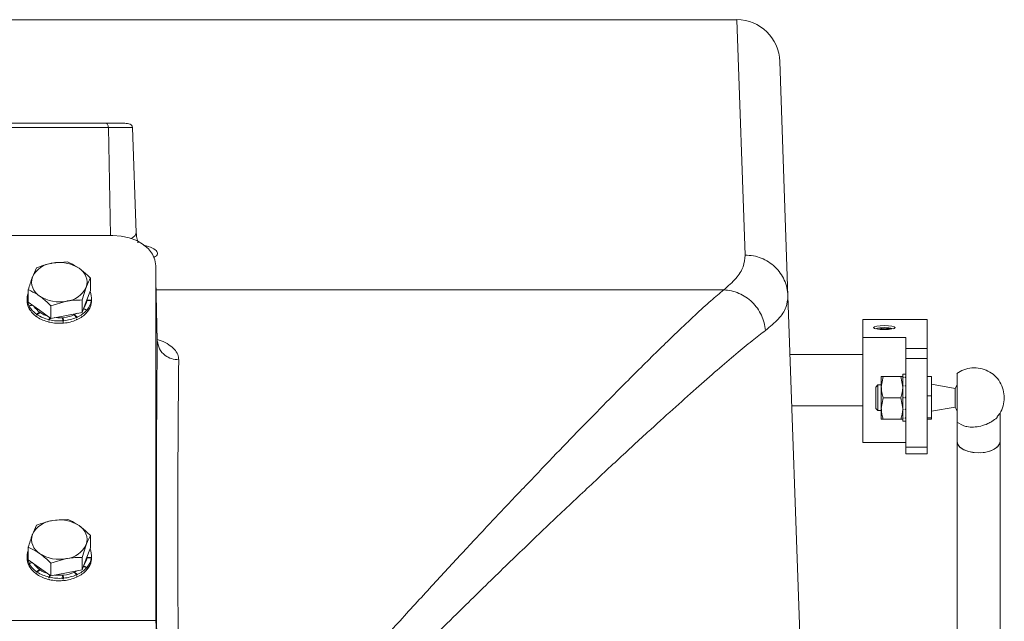
# Model space of a CAD drawing. Units: millimetres. Extents: x 4290 to 8402, y 2756 to 5612.
# Drawn here: x 4684 to 4914, y 3530 to 3670 of the extents above; entities that cross this region are included whole.
import ezdxf

# ---------------------------------------------------------------- set-up
doc = ezdxf.new("R2010")
doc.units = ezdxf.units.MM

msp = doc.modelspace()

# ---------------------------------------------------------------- linework, layer by layer
at = {"color": 7, "linetype": 'Continuous', "lineweight": 15}
for p, q in [((4851.73, 3670.07), (4595.15, 3670.07)), ((4863.64, 3605.6), (4861.73, 3660.29)), ((4704.47, 3645.88), (4674.32, 3645.88)), ((4711.51, 3620.31), (4710.65, 3644.92)), ((4596.47, 3619.67), (4706.12, 3619.67)), ((4688.31, 3612.13), (4687.34, 3609.97)), ((4695.56, 3613.5), (4691.93, 3613.22)), ((4716.12, 3612.6), (4716.12, 3529.81)), ((4700.87, 3606.83), (4700.87, 3609.75)), ((4698.92, 3604.62), (4699.89, 3607.59)), ((4716.48, 3595.18), (4716.13, 3609.22)), ((4686.12, 3605.04), (4686.12, 3604.47)), ((4686.14, 3605.49), (4686.37, 3605.48)), ((4686.16, 3605.63), (4686.16, 3605.49)), ((4686.37, 3605.61), (4686.16, 3605.63)), ((4686.2, 3605.49), (4686.16, 3605.49)), ((4686.16, 3605.49), (4686.37, 3605.49)), ((4686.37, 3604.09), (4686.37, 3607)), ((4700.87, 3606.83), (4699.89, 3604.27)), ((4701.12, 3604.47), (4701.12, 3605.04)), ((4869.2, 3446.35), (4863.64, 3605.6)), ((4689.02, 3602.21), (4686.37, 3604.09)), ((4687.25, 3603.46), (4686.54, 3603.28)), ((4686.54, 3603.14), (4687.32, 3603.41)), ((4686.54, 3603.28), (4686.54, 3603.14)), ((4686.54, 3602.72), (4686.54, 3602.86)), ((4686.57, 3602.73), (4686.54, 3602.72)), ((4686.61, 3603.15), (4687.35, 3603.39)), ((4691.67, 3603.25), (4695.3, 3604.34)), ((4691.67, 3600.33), (4691.67, 3603.25)), ((4698.92, 3601.71), (4698.92, 3604.62)), ((4699.89, 3604.27), (4698.92, 3601.71)), ((4699.24, 3602.54), (4699.97, 3602.21)), ((4700.07, 3602.33), (4699.27, 3602.62)), ((4700.08, 3604.52), (4701.07, 3604.44)), ((4701.09, 3604.58), (4700.09, 3604.6)), ((4701.07, 3604.44), (4701.07, 3604.3)), ((4701.07, 3604.02), (4701.07, 3604.02)), ((4701.07, 3603.88), (4701.07, 3604.02)), ((4701.09, 3604.02), (4701.07, 3604.02)), ((4688.31, 3601.14), (4689.11, 3601.8)), ((4689.02, 3601.79), (4688.31, 3601.29)), ((4688.31, 3601.29), (4688.31, 3601.14)), ((4688.31, 3600.72), (4688.31, 3600.86)), ((4688.37, 3600.76), (4688.31, 3600.72)), ((4688.46, 3601.19), (4689.1, 3601.73)), ((4691.67, 3600.33), (4689.02, 3602.21)), ((4691.39, 3600.53), (4691.14, 3600.03)), ((4691.14, 3599.89), (4691.41, 3600.52)), ((4691.33, 3599.98), (4691.5, 3600.46)), ((4695.3, 3601.02), (4691.67, 3600.33)), ((4694.34, 3600.47), (4694.46, 3599.77)), ((4694.65, 3599.78), (4694.45, 3600.48)), ((4698.92, 3601.71), (4695.3, 3601.02)), ((4697.07, 3601.14), (4697.61, 3600.54)), ((4697.77, 3600.62), (4697.17, 3601.19)), ((4697.61, 3600.54), (4697.61, 3600.4)), ((4699.97, 3602.21), (4699.97, 3602.07)), ((4699.97, 3601.65), (4699.97, 3601.79)), ((4691.14, 3600.03), (4691.14, 3599.89)), ((4691.14, 3599.46), (4691.14, 3599.61)), ((4691.19, 3599.56), (4691.14, 3599.46)), ((4694.46, 3599.77), (4694.46, 3599.62)), ((4694.46, 3599.2), (4694.46, 3599.34)), ((4697.61, 3599.98), (4697.61, 3600.12)), ((4881.12, 3595.9), (4881.12, 3600.08)), ((4896.12, 3600.08), (4881.12, 3600.08)), ((4884.56, 3597.82), (4885.98, 3598)), ((4885.98, 3598), (4887.55, 3597.86)), ((4885.98, 3597.72), (4885.98, 3598)), ((4896.12, 3593.27), (4896.12, 3600.08)), ((4891.12, 3595.9), (4881.12, 3595.9)), ((4881.12, 3595.9), (4881.12, 3571.32)), ((4887.57, 3597.8), (4887.55, 3597.86)), ((4887.55, 3597.8), (4887.55, 3597.86)), ((4891.12, 3595.9), (4891.12, 3593.27)), ((4716.43, 3595.48), (4716.48, 3595.18)), ((4881.12, 3591.88), (4864.12, 3591.88)), ((4891.12, 3593.27), (4896.12, 3593.27)), ((4891.12, 3590.94), (4891.12, 3593.27)), ((4896.12, 3593.27), (4896.12, 3590.94)), ((4896.12, 3590.94), (4891.12, 3590.94)), ((4891.12, 3590.94), (4891.12, 3570.28)), ((4896.12, 3570.28), (4896.12, 3590.94)), ((4885.86, 3586.79), (4885.42, 3584.29)), ((4885.42, 3586.79), (4885.42, 3584.29)), ((4889.97, 3586.79), (4885.86, 3586.79)), ((4889.97, 3586.79), (4890.42, 3584.29)), ((4890.42, 3586.64), (4890.42, 3587.29)), ((4890.42, 3587.29), (4890.59, 3587.29)), ((4890.42, 3586.64), (4890.42, 3586.55)), ((4890.42, 3586.55), (4890.59, 3586.55)), ((4890.42, 3584.69), (4890.42, 3586.55)), ((4890.94, 3587.29), (4890.59, 3587.29)), ((4891.12, 3587.29), (4890.94, 3587.29)), ((4891.12, 3586.55), (4890.94, 3586.55)), ((4897.12, 3586.79), (4896.12, 3586.79)), ((4897.12, 3582.26), (4897.12, 3586.79)), ((4884.62, 3584.8), (4884.12, 3584.29)), ((4885.42, 3584.79), (4884.62, 3584.79)), ((4885.42, 3584.29), (4885.42, 3579.29)), ((4890.42, 3584.69), (4890.42, 3584.54)), ((4890.42, 3581.97), (4890.42, 3584.54)), ((4890.42, 3584.54), (4890.59, 3584.54)), ((4891.12, 3584.54), (4890.94, 3584.54)), ((4902.62, 3583.97), (4897.12, 3584.94)), ((4903.12, 3584.79), (4902.62, 3583.97)), ((4890.42, 3581.97), (4890.42, 3581.91)), ((4890.42, 3581.79), (4890.42, 3581.97)), ((4897.12, 3582.26), (4896.12, 3582.26)), ((4897.12, 3577.14), (4897.12, 3582.26)), ((4902.62, 3579.61), (4902.62, 3583.97)), ((4864.54, 3579.88), (4881.12, 3579.88)), ((4885.86, 3581.79), (4885.42, 3579.29)), ((4889.97, 3581.79), (4885.86, 3581.79)), ((4889.97, 3581.79), (4890.42, 3579.29)), ((4890.42, 3579.19), (4890.42, 3581.79)), ((4890.42, 3581.79), (4890.59, 3581.79)), ((4891.12, 3581.79), (4890.94, 3581.79)), ((4897.12, 3578.64), (4902.62, 3579.61)), ((4884.12, 3579.29), (4884.62, 3578.79)), ((4884.62, 3578.79), (4885.42, 3578.79)), ((4885.42, 3576.79), (4885.42, 3579.29)), ((4890.42, 3579.19), (4890.42, 3579.04)), ((4890.42, 3577.12), (4890.42, 3579.04)), ((4890.42, 3579.04), (4890.59, 3579.04)), ((4891.12, 3579.04), (4890.94, 3579.04)), ((4913.12, 3571.56), (4913.12, 3578.21)), ((4889.97, 3576.79), (4885.86, 3576.79)), ((4890.42, 3577.12), (4890.42, 3577.03)), ((4890.42, 3576.29), (4890.42, 3577.03)), ((4890.42, 3577.03), (4890.59, 3577.03)), ((4890.42, 3576.29), (4890.59, 3576.29)), ((4890.42, 3576.29), (4890.42, 3576.29)), ((4890.59, 3576.29), (4890.94, 3576.29)), ((4891.12, 3577.03), (4890.94, 3577.03)), ((4891.12, 3576.29), (4890.94, 3576.29)), ((4896.12, 3577.14), (4897.12, 3577.14)), ((4896.12, 3576.79), (4897.12, 3576.79)), ((4897.12, 3576.79), (4897.12, 3577.14)), ((4903, 3576.13), (4904.48, 3575.33)), ((4903.12, 3576.05), (4903.12, 3571.56)), ((4891.12, 3571.32), (4881.12, 3571.32)), ((4903.12, 3571.56), (4903.12, 3492.24)), ((4913.12, 3492.24), (4913.12, 3571.56)), ((4891.12, 3570.28), (4896.12, 3570.28)), ((4891.12, 3568.68), (4891.12, 3570.28)), ((4896.12, 3568.68), (4891.12, 3568.68)), ((4896.12, 3570.28), (4896.12, 3568.68)), ((4688.31, 3552.02), (4687.34, 3549.87)), ((4695.56, 3553.39), (4691.93, 3553.12)), ((4700.87, 3546.73), (4700.87, 3549.64)), ((4698.92, 3544.52), (4699.89, 3547.49)), ((4686.14, 3545.38), (4686.37, 3545.38)), ((4686.16, 3545.52), (4686.16, 3545.38)), ((4686.37, 3545.51), (4686.16, 3545.52)), ((4686.2, 3545.38), (4686.16, 3545.38)), ((4686.16, 3545.38), (4686.37, 3545.38)), ((4686.37, 3543.98), (4686.37, 3546.89)), ((4700.87, 3546.73), (4699.89, 3544.17)), ((4686.12, 3544.93), (4686.12, 3544.37)), ((4689.02, 3542.11), (4686.37, 3543.98)), ((4687.25, 3543.36), (4686.54, 3543.18)), ((4686.54, 3543.04), (4687.32, 3543.3)), ((4686.54, 3543.18), (4686.54, 3543.04)), ((4686.54, 3542.61), (4686.54, 3542.76)), ((4686.61, 3543.05), (4687.35, 3543.29)), ((4691.67, 3543.14), (4695.3, 3544.24)), ((4691.67, 3540.23), (4691.67, 3543.14)), ((4698.92, 3541.6), (4698.92, 3544.52)), ((4699.89, 3544.17), (4698.92, 3541.6)), ((4700.08, 3544.42), (4701.07, 3544.34)), ((4701.09, 3544.48), (4700.09, 3544.49)), ((4701.07, 3544.34), (4701.07, 3544.2)), ((4701.07, 3543.91), (4701.07, 3543.91)), ((4701.07, 3543.77), (4701.07, 3543.91)), ((4701.09, 3543.91), (4701.07, 3543.91)), ((4701.12, 3544.37), (4701.12, 3544.93)), ((4686.57, 3542.62), (4686.54, 3542.61)), ((4688.31, 3541.04), (4689.11, 3541.7)), ((4689.02, 3541.68), (4688.31, 3541.18)), ((4688.31, 3541.18), (4688.31, 3541.04)), ((4688.31, 3540.62), (4688.31, 3540.76)), ((4688.37, 3540.66), (4688.31, 3540.62)), ((4688.46, 3541.08), (4689.1, 3541.63)), ((4691.67, 3540.23), (4689.02, 3542.11)), ((4695.3, 3540.92), (4691.67, 3540.23)), ((4698.92, 3541.6), (4695.3, 3540.92)), ((4697.07, 3541.04), (4697.61, 3540.44)), ((4697.77, 3540.52), (4697.17, 3541.08)), ((4699.24, 3542.43), (4699.97, 3542.11)), ((4700.07, 3542.23), (4699.27, 3542.52)), ((4699.97, 3542.11), (4699.97, 3541.97)), ((4699.97, 3541.54), (4699.97, 3541.69)), ((4691.39, 3540.43), (4691.14, 3539.93)), ((4691.14, 3539.78), (4691.41, 3540.41)), ((4691.14, 3539.93), (4691.14, 3539.78)), ((4691.14, 3539.36), (4691.14, 3539.5)), ((4691.19, 3539.45), (4691.14, 3539.36)), ((4691.33, 3539.88), (4691.5, 3540.35)), ((4694.34, 3540.36), (4694.46, 3539.66)), ((4694.65, 3539.68), (4694.45, 3540.37)), ((4694.46, 3539.66), (4694.46, 3539.52)), ((4694.46, 3539.1), (4694.46, 3539.24)), ((4697.61, 3540.44), (4697.61, 3540.3)), ((4697.61, 3539.87), (4697.61, 3540.02)), ((4716.12, 3529.59), (4716.12, 3529.81))]:
    msp.add_line(p, q, dxfattribs=at)
at = {"color": 8, "linetype": 'Continuous', "lineweight": 0}
for p, q in [((4853.65, 3615.1), (4851.73, 3670.07)), ((4674.91, 3644.92), (4705.06, 3644.92)), ((4705.06, 3644.92), (4705.58, 3619.67)), ((4716.13, 3533.72), (4716.13, 3609.09)), ((4716.13, 3609.09), (4716.48, 3595.12)), ((4716.19, 3606.99), (4848.65, 3606.99)), ((4716.13, 3533.72), (4716.12, 3533.49)), ((4716.41, 3510.52), (4716.13, 3533.72)), ((4716.12, 3529.81), (4676.45, 3529.81))]:
    msp.add_line(p, q, dxfattribs=at)
at = {"color": 7, "linetype": 'Continuous', "lineweight": 15, "flags": 128}
for points in [[(4706.12, 3619.67), (4708.07, 3619.54), (4709.94, 3619.13), (4711.67, 3618.48), (4713.19, 3617.6), (4714.43, 3616.53), (4715.35, 3615.31), (4715.92, 3613.98), (4716.12, 3612.6)], [(4701.09, 3604.02), (4701.11, 3604.3), (4701.12, 3604.47)], [(4888.62, 3598.17), (4888.43, 3598.35), (4887.88, 3598.49), (4887.07, 3598.59), (4886.12, 3598.63), (4885.16, 3598.59), (4884.35, 3598.49), (4883.81, 3598.35), (4883.62, 3598.17), (4883.81, 3598), (4884.35, 3597.85), (4885.16, 3597.75), (4886.12, 3597.72), (4887.07, 3597.75), (4887.88, 3597.85), (4888.43, 3598), (4888.62, 3598.17)], [(4903.12, 3587.54), (4903.12, 3587.45), (4903.12, 3587.03), (4903.12, 3586.27), (4903.12, 3585.24), (4903.12, 3583.99), (4903.12, 3582.6), (4903.12, 3581.16), (4903.12, 3579.76), (4903.12, 3578.49), (4903.12, 3577.42), (4903.12, 3576.63), (4903.12, 3576.17), (4903.12, 3576.05)], [(4902.62, 3579.61), (4902.96, 3579.01), (4903.12, 3578.79)], [(4903.12, 3571.56), (4903.22, 3571.03), (4903.68, 3570.36), (4904.46, 3569.78), (4905.52, 3569.33), (4906.77, 3569.04), (4908.12, 3568.95)], [(4913.12, 3571.56), (4913.07, 3571.2), (4912.7, 3570.52), (4911.99, 3569.91), (4911, 3569.42), (4909.79, 3569.1), (4908.46, 3568.95), (4907.1, 3569), (4905.82, 3569.24), (4904.7, 3569.65), (4903.84, 3570.2), (4903.3, 3570.85), (4903.12, 3571.56)], [(4908.12, 3568.95), (4909.46, 3569.04), (4910.71, 3569.33), (4911.77, 3569.78), (4912.56, 3570.36), (4913.01, 3571.03), (4913.12, 3571.56)], [(4701.09, 3543.91), (4701.11, 3544.19), (4701.12, 3544.37)]]:
    msp.add_lwpolyline(points, dxfattribs=at)
at = {"color": 7, "linetype": 'Continuous', "lineweight": 15}
for centre, radius, start, end in [((4692.62, 3607.38), 5.89, 96.7036, 153.8252), ((4693.62, 3604.98), 8.41, 56.9493, 101.5935), ((4696.3, 3608.77), 3.78, 341.8387, 59.6684), ((4690.93, 3608.79), 3.78, 161.8387, 239.6684), ((4694.61, 3610.19), 5.89, 276.7036, 333.8252), ((4690, 3605.04), 3.88, 173.3626, 206.873), ((4690.07, 3605), 3.95, 159.3846, 170.8721), ((4693.61, 3612.58), 8.41, 236.9493, 281.5935), ((4696.5, 3605.1), 3.62, 322.6968, 355.796), ((4697.25, 3605.03), 3.86, 353.3125, 24.0477), ((4690.06, 3604.49), 3.95, 180.3149, 206.7074), ((4691.43, 3605.86), 5.53, 209.2549, 235.6687), ((4691.43, 3605.29), 5.53, 209.2549, 235.6687), ((4692.5, 3606.49), 5.86, 214.7619, 254.7093), ((4696.77, 3605.19), 4.37, 319.1573, 350.1386), ((4696.77, 3604.62), 4.37, 319.1573, 350.1386), ((4693.11, 3608.28), 8.48, 236.7534, 256.5878), ((4693.11, 3607.72), 8.48, 236.7534, 256.5878), ((4693.64, 3608.93), 8.5, 262.6644, 299.1889), ((4693.75, 3609.37), 9.63, 275.3592, 293.5796), ((4694.97, 3606.79), 6.78, 294.4645, 317.5096), ((4694.97, 3606.23), 6.78, 294.4645, 317.5096), ((4693.62, 3610.19), 10.46, 257.3698, 274.605), ((4693.62, 3609.63), 10.46, 257.3698, 274.605), ((4693.75, 3608.8), 9.63, 275.3592, 293.5796), ((4886.12, 3589.1), 9.06, 76.7982, 103.2018), ((4692.62, 3547.27), 5.89, 96.7036, 153.8252), ((4693.62, 3544.88), 8.41, 56.9493, 101.5935), ((4690.93, 3548.69), 3.78, 161.8387, 239.6684), ((4696.3, 3548.67), 3.78, 341.8387, 59.6684), ((4694.61, 3550.09), 5.89, 276.7036, 333.8252), ((4690, 3544.94), 3.88, 173.3626, 206.873), ((4690.07, 3544.9), 3.95, 159.3846, 170.8721), ((4693.61, 3552.48), 8.41, 236.9493, 281.5935), ((4697.25, 3544.93), 3.86, 353.3125, 24.0477), ((4690.06, 3544.39), 3.95, 180.3149, 206.7074), ((4691.43, 3545.75), 5.53, 209.2549, 235.6687), ((4692.5, 3546.39), 5.86, 214.7619, 254.7093), ((4696.5, 3545), 3.62, 322.6968, 355.796), ((4696.77, 3545.08), 4.37, 319.1573, 350.1386), ((4696.77, 3544.52), 4.37, 319.1573, 350.1386), ((4691.43, 3545.19), 5.53, 209.2549, 235.6687), ((4693.11, 3548.18), 8.48, 236.7534, 256.5878), ((4693.11, 3547.61), 8.48, 236.7534, 256.5878), ((4693.64, 3548.83), 8.5, 262.6644, 299.1889), ((4694.97, 3546.69), 6.78, 294.4645, 317.5096), ((4694.97, 3546.13), 6.78, 294.4645, 317.5096), ((4693.62, 3550.09), 10.46, 257.3698, 274.605), ((4693.62, 3549.52), 10.46, 257.3698, 274.605), ((4693.75, 3549.27), 9.63, 275.3592, 293.5796), ((4693.75, 3548.7), 9.63, 275.3592, 293.5796)]:
    msp.add_arc(centre, radius, start, end, dxfattribs=at)
msp.add_ellipse((4851.74, 3659.95), major_axis=(-0.4, 10.12), ratio=0.98782, start_param=4.708017, end_param=6.244437, dxfattribs=at)
for points, knots in [([(4708.28, 3645.88), (4707.78, 3645.88), (4706.77, 3645.88), (4705.24, 3645.88), (4704.47, 3645.88)], [0, 0, 0, 0, 0.499999, 1, 1, 1, 1]), ([(4710.65, 3644.92), (4710.65, 3644.94), (4710.65, 3644.98), (4710.64, 3645.06), (4710.61, 3645.16), (4710.57, 3645.27), (4710.44, 3645.52), (4710.12, 3645.72), (4709.48, 3645.87), (4708.72, 3645.88), (4708.28, 3645.88)], [0, 0, 0, 0, 0.009249, 0.018805, 0.040124, 0.06611, 0.097888, 0.290426, 0.592191, 1, 1, 1, 1]), ([(4711.89, 3618.01), (4711.9, 3618.01), (4712.01, 3618.05), (4711.96, 3618.28), (4711.76, 3618.84), (4711.61, 3619.74), (4711.51, 3620.31)], [0, 0, 0, 0, 0.0281084, 0.3128393, 0.5656055, 1, 1, 1, 1]), ([(4691.93, 3613.22), (4691.85, 3613.21), (4690.62, 3612.97), (4689.42, 3612.53), (4688.31, 3612.13)], [0, 0, 0, 0, 0.0702148, 1, 1, 1, 1]), ([(4698.21, 3612.03), (4697.51, 3612.48), (4696.62, 3613.05), (4695.75, 3613.42), (4695.56, 3613.5)], [0, 0, 0, 0, 0.776287, 1, 1, 1, 1]), ([(4700.87, 3609.75), (4700.2, 3610.38), (4699.33, 3611.22), (4698.43, 3611.87), (4698.21, 3612.03)], [0, 0, 0, 0, 0.758149, 1, 1, 1, 1]), ([(4687.34, 3609.97), (4687.31, 3609.91), (4686.99, 3609.04), (4686.66, 3607.98), (4686.37, 3607)], [0, 0, 0, 0, 0.070215, 1, 1, 1, 1]), ([(4699.89, 3607.59), (4699.92, 3607.65), (4700.25, 3608.51), (4700.57, 3609.15), (4700.87, 3609.75)], [0, 0, 0, 0, 0.070215, 1, 1, 1, 1]), ([(4686.37, 3607), (4686.56, 3606.92), (4687.42, 3606.55), (4688.32, 3605.98), (4689.02, 3605.53)], [0, 0, 0, 0, 0.2237133, 1, 1, 1, 1]), ([(4689.02, 3605.53), (4689.24, 3605.37), (4690.13, 3604.72), (4691.01, 3603.88), (4691.67, 3603.25)], [0, 0, 0, 0, 0.241851, 1, 1, 1, 1]), ([(4686.61, 3603.15), (4686.6, 3603.15), (4686.59, 3603.15), (4686.56, 3603.15), (4686.55, 3603.14), (4686.54, 3603.14)], [0, 0, 0, 0, 0.250137, 0.500274, 1, 1, 1, 1]), ([(4686.54, 3602.86), (4686.55, 3602.81), (4686.56, 3602.74), (4686.59, 3602.65), (4686.6, 3602.61), (4686.61, 3602.59)], [0, 0, 0, 0, 0.499977, 0.749986, 1, 1, 1, 1]), ([(4695.3, 3604.34), (4695.38, 3604.36), (4696.61, 3604.59), (4697.81, 3604.6), (4698.92, 3604.62)], [0, 0, 0, 0, 0.070215, 1, 1, 1, 1]), ([(4701.09, 3604.58), (4701.09, 3604.56), (4701.08, 3604.51), (4701.08, 3604.42), (4701.07, 3604.35), (4701.07, 3604.3)], [0, 0, 0, 0, 0.250137, 0.500274, 1, 1, 1, 1]), ([(4701.07, 3604.02), (4701.07, 3604.02), (4701.08, 3604.02), (4701.08, 3604.02), (4701.09, 3604.02), (4701.09, 3604.02)], [0, 0, 0, 0, 0.499977, 0.749986, 1, 1, 1, 1]), ([(4688.46, 3601.19), (4688.44, 3601.18), (4688.42, 3601.18), (4688.37, 3601.16), (4688.34, 3601.15), (4688.31, 3601.14)], [0, 0, 0, 0, 0.250137, 0.500274, 1, 1, 1, 1]), ([(4688.31, 3600.86), (4688.34, 3600.82), (4688.37, 3600.76), (4688.42, 3600.68), (4688.44, 3600.64), (4688.46, 3600.62)], [0, 0, 0, 0, 0.499977, 0.749986, 1, 1, 1, 1]), ([(4697.77, 3600.62), (4697.76, 3600.6), (4697.73, 3600.57), (4697.68, 3600.49), (4697.63, 3600.44), (4697.61, 3600.4)], [0, 0, 0, 0, 0.250137, 0.500274, 1, 1, 1, 1]), ([(4700.07, 3602.33), (4700.06, 3602.31), (4700.04, 3602.27), (4700.01, 3602.18), (4699.98, 3602.12), (4699.97, 3602.07)], [0, 0, 0, 0, 0.250137, 0.500274, 1, 1, 1, 1]), ([(4699.97, 3601.79), (4699.98, 3601.79), (4700.01, 3601.78), (4700.04, 3601.77), (4700.06, 3601.77), (4700.07, 3601.77)], [0, 0, 0, 0, 0.499977, 0.749986, 1, 1, 1, 1]), ([(4691.33, 3599.98), (4691.31, 3599.98), (4691.28, 3599.96), (4691.22, 3599.93), (4691.17, 3599.9), (4691.14, 3599.89)], [0, 0, 0, 0, 0.250137, 0.500274, 1, 1, 1, 1]), ([(4691.14, 3599.61), (4691.17, 3599.57), (4691.22, 3599.53), (4691.28, 3599.47), (4691.31, 3599.43), (4691.33, 3599.42)], [0, 0, 0, 0, 0.499977, 0.749986, 1, 1, 1, 1]), ([(4694.65, 3599.78), (4694.64, 3599.77), (4694.6, 3599.74), (4694.54, 3599.69), (4694.49, 3599.65), (4694.46, 3599.62)], [0, 0, 0, 0, 0.250137, 0.500274, 1, 1, 1, 1]), ([(4694.46, 3599.34), (4694.49, 3599.32), (4694.54, 3599.29), (4694.6, 3599.25), (4694.64, 3599.23), (4694.65, 3599.22)], [0, 0, 0, 0, 0.499977, 0.749986, 1, 1, 1, 1]), ([(4697.61, 3600.12), (4697.63, 3600.11), (4697.68, 3600.09), (4697.73, 3600.07), (4697.76, 3600.06), (4697.77, 3600.06)], [0, 0, 0, 0, 0.499977, 0.749986, 1, 1, 1, 1]), ([(4914.12, 3581.79), (4914.07, 3582.42), (4913.97, 3583.71), (4913.15, 3585.5), (4911.92, 3587.01), (4910.33, 3588.11), (4908.5, 3588.74), (4906.55, 3588.86), (4904.63, 3588.45), (4903.53, 3587.78), (4903, 3587.45)], [0, 0, 0, 0, 0.122741, 0.25018, 0.37752, 0.500001, 0.623009, 0.750539, 0.877773, 1, 1, 1, 1]), ([(4885.42, 3586.79), (4885.42, 3586.79), (4885.45, 3586.79), (4885.69, 3586.79), (4885.86, 3586.79)], [0, 0, 0, 0, 0.268634, 1, 1, 1, 1]), ([(4890.42, 3586.79), (4890.41, 3586.79), (4890.38, 3586.79), (4890.14, 3586.79), (4889.97, 3586.79)], [0, 0, 0, 0, 0.2686336, 1, 1, 1, 1]), ([(4890.42, 3586.64), (4890.43, 3586.63), (4890.46, 3586.62), (4890.52, 3586.59), (4890.56, 3586.57), (4890.59, 3586.55)], [0, 0, 0, 0, 0.250206, 0.500412, 1, 1, 1, 1]), ([(4890.94, 3586.55), (4890.97, 3586.57), (4891.01, 3586.59), (4891.07, 3586.62), (4891.1, 3586.63), (4891.12, 3586.64)], [0, 0, 0, 0, 0.499967, 0.74998, 1, 1, 1, 1]), ([(4884.12, 3582.08), (4884.12, 3582.2), (4884.12, 3582.44), (4884.12, 3582.73), (4884.12, 3582.95), (4884.12, 3583.16), (4884.12, 3583.35), (4884.12, 3583.53), (4884.12, 3583.7), (4884.12, 3583.85), (4884.12, 3583.97), (4884.12, 3584.09), (4884.12, 3584.17), (4884.12, 3584.23), (4884.12, 3584.28), (4884.12, 3584.3), (4884.12, 3584.29), (4884.12, 3584.29)], [0, 0, 0, 0, 0.099973, 0.199939, 0.249825, 0.299712, 0.399681, 0.449567, 0.499453, 0.599426, 0.649312, 0.699198, 0.799166, 0.849053, 0.898939, 0.998905, 1, 1, 1, 1]), ([(4884.62, 3584.79), (4884.62, 3584.76), (4884.62, 3584.69), (4884.62, 3584.18), (4884.62, 3583.42), (4884.62, 3582.68), (4884.62, 3582.25), (4884.62, 3582.14)], [0, 0, 0, 0, 0.230607, 0.462808, 0.695009, 0.92721, 1, 1, 1, 1]), ([(4885.42, 3584.29), (4885.42, 3584.23), (4885.42, 3583.39), (4885.65, 3582.56), (4885.86, 3581.79)], [0, 0, 0, 0, 0.070201, 1, 1, 1, 1]), ([(4890.42, 3584.29), (4890.42, 3584.23), (4890.41, 3583.39), (4890.18, 3582.56), (4889.97, 3581.79)], [0, 0, 0, 0, 0.070201, 1, 1, 1, 1]), ([(4890.42, 3584.69), (4890.43, 3584.68), (4890.46, 3584.65), (4890.52, 3584.6), (4890.56, 3584.57), (4890.59, 3584.54)], [0, 0, 0, 0, 0.250206, 0.500412, 1, 1, 1, 1]), ([(4890.94, 3584.54), (4890.97, 3584.57), (4891.01, 3584.6), (4891.07, 3584.65), (4891.1, 3584.68), (4891.12, 3584.69)], [0, 0, 0, 0, 0.499967, 0.74998, 1, 1, 1, 1]), ([(4884.12, 3579.29), (4884.12, 3579.29), (4884.12, 3579.3), (4884.12, 3579.33), (4884.12, 3579.39), (4884.12, 3579.47), (4884.12, 3579.57), (4884.12, 3579.69), (4884.12, 3579.83), (4884.12, 3579.99), (4884.12, 3580.17), (4884.12, 3580.36), (4884.12, 3580.57), (4884.12, 3580.78), (4884.12, 3581.01), (4884.12, 3581.24), (4884.12, 3581.48), (4884.12, 3581.67), (4884.12, 3581.87), (4884.12, 3582.01), (4884.12, 3582.08)], [0, 0, 0, 0, 0.041568, 0.127504, 0.170385, 0.213266, 0.299197, 0.342079, 0.38496, 0.47089, 0.513771, 0.556653, 0.642586, 0.685467, 0.728348, 0.814284, 0.857165, 0.900046, 0.949845, 1, 1, 1, 1]), ([(4884.62, 3582.14), (4884.62, 3581.8), (4884.62, 3581.13), (4884.62, 3580.18), (4884.62, 3579.4), (4884.62, 3578.93), (4884.62, 3578.74), (4884.62, 3578.79), (4884.62, 3578.79)], [0, 0, 0, 0, 0.199709, 0.399419, 0.599128, 0.798837, 0.998547, 1, 1, 1, 1]), ([(4890.42, 3581.97), (4890.43, 3581.95), (4890.46, 3581.92), (4890.52, 3581.86), (4890.56, 3581.82), (4890.59, 3581.79)], [0, 0, 0, 0, 0.250206, 0.500412, 1, 1, 1, 1]), ([(4890.94, 3581.79), (4890.97, 3581.82), (4891.01, 3581.86), (4891.07, 3581.92), (4891.1, 3581.95), (4891.12, 3581.97)], [0, 0, 0, 0, 0.499967, 0.74998, 1, 1, 1, 1]), ([(4912.47, 3577.39), (4912.68, 3577.63), (4913.33, 3578.36), (4913.95, 3579.89), (4914.06, 3581.17), (4914.12, 3581.79)], [0, 0, 0, 0, 0.200316, 0.607666, 1, 1, 1, 1]), ([(4885.42, 3579.29), (4885.42, 3579.23), (4885.42, 3578.39), (4885.65, 3577.56), (4885.86, 3576.79)], [0, 0, 0, 0, 0.070201, 1, 1, 1, 1]), ([(4890.42, 3579.29), (4890.42, 3579.23), (4890.41, 3578.39), (4890.18, 3577.56), (4889.97, 3576.79)], [0, 0, 0, 0, 0.070201, 1, 1, 1, 1]), ([(4890.42, 3579.19), (4890.43, 3579.18), (4890.46, 3579.16), (4890.52, 3579.1), (4890.56, 3579.07), (4890.59, 3579.04)], [0, 0, 0, 0, 0.250206, 0.500412, 1, 1, 1, 1]), ([(4890.94, 3579.04), (4890.97, 3579.07), (4891.01, 3579.1), (4891.07, 3579.16), (4891.1, 3579.18), (4891.12, 3579.19)], [0, 0, 0, 0, 0.499967, 0.74998, 1, 1, 1, 1]), ([(4904.49, 3575.34), (4904.78, 3575.23), (4905.46, 3574.97), (4906.93, 3574.91), (4908.63, 3575.14), (4910.12, 3575.64), (4911.38, 3576.32), (4912.2, 3576.9), (4912.45, 3577.29), (4912.49, 3577.37)], [0, 0, 0, 0, 0.129619, 0.304753, 0.482826, 0.663434, 0.783224, 0.958363, 1, 1, 1, 1]), ([(4885.42, 3576.79), (4885.42, 3576.79), (4885.45, 3576.79), (4885.69, 3576.79), (4885.86, 3576.79)], [0, 0, 0, 0, 0.268634, 1, 1, 1, 1]), ([(4890.42, 3576.79), (4890.41, 3576.79), (4890.38, 3576.79), (4890.14, 3576.79), (4889.97, 3576.79)], [0, 0, 0, 0, 0.268634, 1, 1, 1, 1]), ([(4890.42, 3577.12), (4890.43, 3577.11), (4890.46, 3577.1), (4890.52, 3577.07), (4890.56, 3577.04), (4890.59, 3577.03)], [0, 0, 0, 0, 0.250206, 0.500412, 1, 1, 1, 1]), ([(4890.42, 3576.29), (4890.43, 3576.29), (4890.46, 3576.29), (4890.52, 3576.29), (4890.56, 3576.29), (4890.59, 3576.29)], [0, 0, 0, 0, 0.250206, 0.500412, 1, 1, 1, 1]), ([(4890.94, 3577.03), (4890.97, 3577.04), (4891.01, 3577.07), (4891.07, 3577.1), (4891.1, 3577.11), (4891.12, 3577.12)], [0, 0, 0, 0, 0.499967, 0.74998, 1, 1, 1, 1]), ([(4890.94, 3576.29), (4890.97, 3576.29), (4891.01, 3576.29), (4891.07, 3576.29), (4891.1, 3576.29), (4891.12, 3576.29)], [0, 0, 0, 0, 0.499967, 0.74998, 1, 1, 1, 1]), ([(4691.93, 3553.12), (4691.85, 3553.1), (4690.62, 3552.86), (4689.42, 3552.43), (4688.31, 3552.02)], [0, 0, 0, 0, 0.0702148, 1, 1, 1, 1]), ([(4698.21, 3551.93), (4697.51, 3552.37), (4696.62, 3552.94), (4695.75, 3553.31), (4695.56, 3553.39)], [0, 0, 0, 0, 0.776287, 1, 1, 1, 1]), ([(4687.34, 3549.87), (4687.31, 3549.81), (4686.99, 3548.94), (4686.66, 3547.88), (4686.37, 3546.89)], [0, 0, 0, 0, 0.070215, 1, 1, 1, 1]), ([(4700.87, 3549.64), (4700.2, 3550.28), (4699.33, 3551.11), (4698.43, 3551.77), (4698.21, 3551.93)], [0, 0, 0, 0, 0.758149, 1, 1, 1, 1]), ([(4699.89, 3547.49), (4699.92, 3547.55), (4700.25, 3548.41), (4700.57, 3549.05), (4700.87, 3549.64)], [0, 0, 0, 0, 0.070215, 1, 1, 1, 1]), ([(4686.37, 3546.89), (4686.56, 3546.81), (4687.42, 3546.44), (4688.32, 3545.87), (4689.02, 3545.43)], [0, 0, 0, 0, 0.2237133, 1, 1, 1, 1]), ([(4689.02, 3545.43), (4689.24, 3545.27), (4690.13, 3544.61), (4691.01, 3543.78), (4691.67, 3543.14)], [0, 0, 0, 0, 0.241851, 1, 1, 1, 1]), ([(4686.61, 3543.05), (4686.6, 3543.05), (4686.59, 3543.04), (4686.56, 3543.04), (4686.55, 3543.04), (4686.54, 3543.04)], [0, 0, 0, 0, 0.250137, 0.500274, 1, 1, 1, 1]), ([(4686.54, 3542.76), (4686.55, 3542.71), (4686.56, 3542.64), (4686.59, 3542.55), (4686.6, 3542.5), (4686.61, 3542.48)], [0, 0, 0, 0, 0.499977, 0.749986, 1, 1, 1, 1]), ([(4695.3, 3544.24), (4695.38, 3544.25), (4696.61, 3544.48), (4697.81, 3544.5), (4698.92, 3544.52)], [0, 0, 0, 0, 0.070215, 1, 1, 1, 1]), ([(4701.09, 3544.48), (4701.09, 3544.45), (4701.08, 3544.41), (4701.08, 3544.31), (4701.07, 3544.24), (4701.07, 3544.2)], [0, 0, 0, 0, 0.250137, 0.500274, 1, 1, 1, 1]), ([(4701.07, 3543.91), (4701.07, 3543.91), (4701.08, 3543.91), (4701.08, 3543.91), (4701.09, 3543.91), (4701.09, 3543.91)], [0, 0, 0, 0, 0.499977, 0.749986, 1, 1, 1, 1]), ([(4688.46, 3541.08), (4688.44, 3541.08), (4688.42, 3541.07), (4688.37, 3541.06), (4688.34, 3541.05), (4688.31, 3541.04)], [0, 0, 0, 0, 0.250137, 0.500274, 1, 1, 1, 1]), ([(4688.31, 3540.76), (4688.34, 3540.72), (4688.37, 3540.66), (4688.42, 3540.58), (4688.44, 3540.54), (4688.46, 3540.52)], [0, 0, 0, 0, 0.499977, 0.749986, 1, 1, 1, 1]), ([(4697.77, 3540.52), (4697.76, 3540.5), (4697.73, 3540.46), (4697.68, 3540.39), (4697.63, 3540.34), (4697.61, 3540.3)], [0, 0, 0, 0, 0.250137, 0.500274, 1, 1, 1, 1]), ([(4700.07, 3542.23), (4700.06, 3542.21), (4700.04, 3542.16), (4700.01, 3542.08), (4699.98, 3542.01), (4699.97, 3541.97)], [0, 0, 0, 0, 0.250137, 0.500274, 1, 1, 1, 1]), ([(4699.97, 3541.69), (4699.98, 3541.68), (4700.01, 3541.68), (4700.04, 3541.67), (4700.06, 3541.67), (4700.07, 3541.66)], [0, 0, 0, 0, 0.499977, 0.749986, 1, 1, 1, 1]), ([(4691.33, 3539.88), (4691.31, 3539.87), (4691.28, 3539.86), (4691.22, 3539.82), (4691.17, 3539.8), (4691.14, 3539.78)], [0, 0, 0, 0, 0.250137, 0.500274, 1, 1, 1, 1]), ([(4691.14, 3539.5), (4691.17, 3539.47), (4691.22, 3539.42), (4691.28, 3539.36), (4691.31, 3539.33), (4691.33, 3539.31)], [0, 0, 0, 0, 0.499977, 0.749986, 1, 1, 1, 1]), ([(4694.65, 3539.68), (4694.64, 3539.67), (4694.6, 3539.64), (4694.54, 3539.59), (4694.49, 3539.55), (4694.46, 3539.52)], [0, 0, 0, 0, 0.250137, 0.500274, 1, 1, 1, 1]), ([(4694.46, 3539.24), (4694.49, 3539.22), (4694.54, 3539.18), (4694.6, 3539.14), (4694.64, 3539.12), (4694.65, 3539.11)], [0, 0, 0, 0, 0.499977, 0.749986, 1, 1, 1, 1]), ([(4697.61, 3540.02), (4697.63, 3540.01), (4697.68, 3539.99), (4697.73, 3539.97), (4697.76, 3539.96), (4697.77, 3539.95)], [0, 0, 0, 0, 0.499977, 0.749986, 1, 1, 1, 1])]:
    msp.add_open_spline(points, degree=3, knots=knots, dxfattribs=at)
at = {"color": 8, "linetype": 'Continuous', "lineweight": 0}
for points in [[(4705.06, 3644.92), (4705.05, 3645.04), (4705.03, 3645.3), (4704.89, 3645.62), (4704.7, 3645.84), (4704.55, 3645.87), (4704.47, 3645.88)], [(4853.65, 3615.1), (4854.29, 3615.07), (4855.57, 3615), (4857.42, 3614.44), (4859.13, 3613.57), (4860.64, 3612.39), (4861.89, 3610.94), (4862.84, 3609.29), (4863.47, 3607.49), (4863.58, 3606.23), (4863.64, 3605.6)]]:
    msp.add_open_spline(points, degree=3, dxfattribs=at)
for points, knots in [([(4705.06, 3644.92), (4705.88, 3644.92), (4707.52, 3644.92), (4709.27, 3644.92), (4710.43, 3644.92), (4710.58, 3644.92), (4710.65, 3644.92)], [0, 0, 0, 0, 0.2499998, 0.4999999, 0.7499999, 1, 1, 1, 1]), ([(4710.29, 3618.95), (4710.6, 3619.13), (4711.36, 3619.56), (4711.45, 3620.02), (4711.51, 3620.29)], [0, 0, 0, 0, 0.4183894, 1, 1, 1, 1]), ([(4713.35, 3617.37), (4713.71, 3617.28), (4714.95, 3616.98), (4716.11, 3616.35), (4716.65, 3615.56), (4716.41, 3614.94), (4715.71, 3614.62), (4715.55, 3614.55)], [0, 0, 0, 0, 0.108088, 0.379939, 0.651796, 0.923654, 1, 1, 1, 1]), ([(4848.65, 3606.99), (4849.67, 3607.88), (4851.72, 3609.67), (4853.39, 3612.38), (4853.56, 3614.2), (4853.65, 3615.1)], [0, 0, 0, 0, 0.333266, 0.666689, 1, 1, 1, 1]), ([(4715.13, 3456.92), (4715.67, 3457.83), (4717.57, 3461.09), (4721.16, 3466.45), (4725.79, 3473.05), (4730.58, 3479.49), (4735.22, 3485.47), (4739.66, 3491.02), (4743.76, 3496.02), (4748.1, 3501.22), (4752.59, 3506.5), (4757.22, 3511.86), (4761.59, 3516.85), (4765.67, 3521.45), (4769.66, 3525.91), (4773.61, 3530.28), (4777.56, 3534.62), (4782.65, 3540.18), (4788.82, 3546.84), (4795.98, 3554.48), (4802.92, 3561.8), (4809.6, 3568.79), (4816, 3575.39), (4821.56, 3581.07), (4826.32, 3585.87), (4830.4, 3589.94), (4834.2, 3593.68), (4838.15, 3597.49), (4842.04, 3601.17), (4845.75, 3604.56), (4847.68, 3606.18), (4848.65, 3606.99)], [0, 0, 0, 0, 0.011997, 0.042805, 0.073652, 0.104571, 0.135617, 0.161683, 0.187895, 0.21193, 0.242305, 0.270941, 0.29779, 0.323565, 0.347003, 0.372711, 0.398038, 0.422209, 0.47076, 0.518488, 0.565838, 0.614304, 0.662286, 0.709942, 0.746506, 0.782219, 0.818813, 0.85466, 0.903332, 0.951717, 1, 1, 1, 1]), ([(4858.38, 3597.49), (4858.3, 3598.11), (4858.15, 3599.33), (4857.49, 3601.09), (4856.55, 3602.71), (4855.33, 3604.14), (4853.87, 3605.33), (4852.23, 3606.22), (4850.47, 3606.82), (4849.25, 3606.94), (4848.65, 3606.99)], [0, 0, 0, 0, 0.1248314, 0.2496627, 0.3747494, 0.5, 0.6252507, 0.7503373, 0.8751686, 1, 1, 1, 1]), ([(4863.64, 3605.6), (4863.55, 3604.7), (4863.37, 3602.88), (4861.61, 3600.17), (4859.46, 3598.39), (4858.38, 3597.49)], [0, 0, 0, 0, 0.333297, 0.666626, 1, 1, 1, 1]), ([(4719.37, 3456.63), (4720.44, 3458.21), (4723.27, 3462.38), (4728.23, 3468.79), (4734.08, 3475.99), (4742.07, 3485.3), (4752.26, 3496.52), (4764.52, 3509.4), (4776.66, 3521.75), (4787.75, 3532.75), (4797.76, 3542.51), (4806.68, 3551.09), (4815.24, 3559.2), (4823.36, 3566.8), (4830.54, 3573.44), (4836.82, 3579.15), (4842.26, 3584.01), (4847.2, 3588.34), (4851.57, 3592.07), (4855.39, 3595.22), (4857.38, 3596.73), (4858.38, 3597.49)], [0, 0, 0, 0, 0.021995, 0.058092, 0.094243, 0.130435, 0.202898, 0.275428, 0.34799, 0.420567, 0.47867, 0.53676, 0.594804, 0.652807, 0.710784, 0.759072, 0.807337, 0.855564, 0.903744, 0.951891, 1, 1, 1, 1]), ([(4716.41, 3510.52), (4716.39, 3515.03), (4716.34, 3524.07), (4716.3, 3536.79), (4716.28, 3548.8), (4716.28, 3559.98), (4716.3, 3570.29), (4716.34, 3579.63), (4716.4, 3588.05), (4716.46, 3592.76), (4716.48, 3595.12)], [0, 0, 0, 0, 0.125, 0.25, 0.375, 0.499999, 0.624999, 0.749999, 0.874999, 1, 1, 1, 1]), ([(4716.44, 3595.41), (4716.75, 3595.31), (4717.82, 3594.97), (4719.2, 3594.19), (4720.52, 3593.12), (4721.34, 3591.94), (4721.44, 3591.09), (4721.48, 3590.67)], [0, 0, 0, 0, 0.092972, 0.320803, 0.547746, 0.774045, 1, 1, 1, 1]), ([(4716.48, 3595.12), (4716.59, 3594.47), (4716.8, 3593.16), (4718.14, 3591.7), (4719.77, 3590.83), (4720.91, 3590.72), (4721.48, 3590.67)], [0, 0, 0, 0, 0.279665, 0.559219, 0.77968, 1, 1, 1, 1]), ([(4721.48, 3590.67), (4721.45, 3588.35), (4721.4, 3583.72), (4721.34, 3575.48), (4721.29, 3566.39), (4721.28, 3556.38), (4721.28, 3545.52), (4721.3, 3533.82), (4721.34, 3521.39), (4721.39, 3512.55), (4721.41, 3508.13)], [0, 0, 0, 0, 0.125916, 0.251221, 0.375916, 0.500001, 0.624425, 0.749232, 0.874424, 1, 1, 1, 1])]:
    msp.add_open_spline(points, degree=3, knots=knots, dxfattribs=at)

doc.saveas('drawing.dxf')
